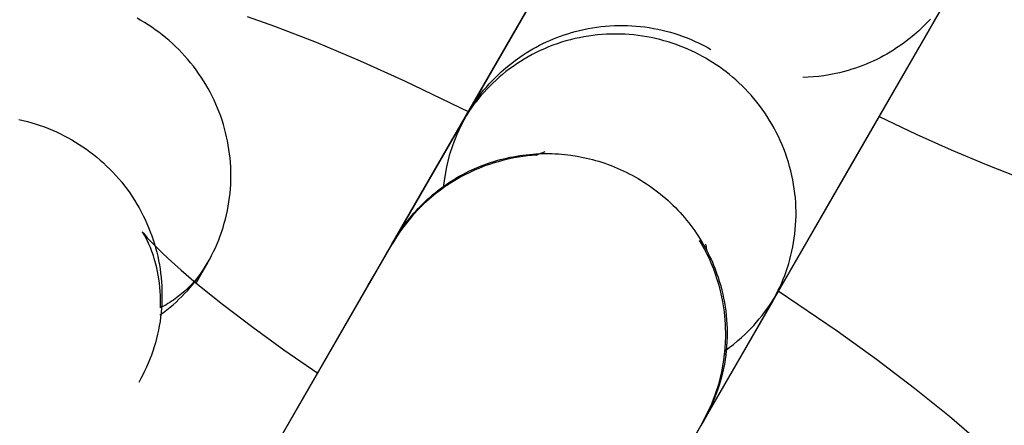
# Model space of a CAD drawing. Units: inches. Extents: x -1213 to 639, y -302 to 334.
# Drawn here: x -912 to -911, y -57 to -57 of the extents above; entities that cross this region are included whole.
import ezdxf

# ---------------------------------------------------------------- set-up
doc = ezdxf.new("R2010")
doc.units = ezdxf.units.IN
doc.header["$MEASUREMENT"] = 0
doc.layers.add('Make2D', color=7, linetype='Continuous', true_color=0x000000)

msp = doc.modelspace()

# ---------------------------------------------------------------- linework, layer by layer
at = {"layer": 'Make2D', "lineweight": -3}
for points in [[(-911.39381, -56.71794), (-911.39381, -56.71794), (-911.04449, -56.11289), (-911.03228, -56.09173), (-910.9829, -56.00619), (-910.97569, -55.99371), (-910.96943, -55.98286), (-910.9641, -55.97363), (-910.95357, -55.95538)], [(-910.68293, -56.11162), (-910.68553, -56.11612), (-910.68905, -56.12221), (-910.69346, -56.12986), (-910.69878, -56.13909), (-910.70505, -56.14994), (-910.77385, -56.26913), (-910.93957, -56.55618), (-911.12328, -56.87439), (-911.12345, -56.87467), (-911.12354, -56.87483), (-911.12379, -56.87526), (-911.12385, -56.87536)], [(-911.61319, -57.09792), (-911.61319, -57.09792), (-911.26387, -56.49287), (-911.25166, -56.47171), (-911.18881, -56.36284), (-911.18348, -56.35361), (-911.17908, -56.34597), (-911.17556, -56.33988), (-911.17295, -56.33536)], [(-910.90231, -56.4916), (-910.90491, -56.4961), (-910.90843, -56.50219), (-910.91284, -56.50984), (-910.91817, -56.51907), (-910.92443, -56.52992), (-910.99323, -56.64911), (-911.15895, -56.93616), (-911.34267, -57.25437), (-911.34283, -57.25465), (-911.34292, -57.25481), (-911.34317, -57.25524), (-911.34408, -57.25677)], [(-911.55475, -56.73413), (-911.55294, -56.73091), (-911.55121, -56.72763), (-911.54955, -56.7243), (-911.54796, -56.72092), (-911.54645, -56.71748), (-911.54503, -56.714), (-911.54369, -56.71047), (-911.54243, -56.7069), (-911.54126, -56.70329), (-911.54017, -56.69964), (-911.53918, -56.69596), (-911.53827, -56.69225), (-911.53746, -56.68851), (-911.53675, -56.68475), (-911.53612, -56.68096), (-911.5356, -56.67717), (-911.53516, -56.67335), (-911.53483, -56.66953), (-911.53458, -56.66571), (-911.53444, -56.66188), (-911.53439, -56.65805), (-911.53444, -56.65422), (-911.53458, -56.65041), (-911.53481, -56.64661), (-911.53514, -56.64282), (-911.53557, -56.63905), (-911.53608, -56.6353), (-911.53668, -56.63157), (-911.53737, -56.62788), (-911.53815, -56.62421), (-911.53901, -56.62058), (-911.53996, -56.61698), (-911.54099, -56.61341), (-911.54211, -56.60985), (-911.54333, -56.60629), (-911.54463, -56.60276), (-911.54603, -56.59924), (-911.54752, -56.59574), (-911.54909, -56.59227), (-911.55076, -56.58883), (-911.55251, -56.58542), (-911.55436, -56.58205), (-911.55629, -56.57872), (-911.5583, -56.57542), (-911.5604, -56.57218), (-911.56258, -56.56898), (-911.56484, -56.56583), (-911.56717, -56.56274), (-911.56959, -56.55971), (-911.57208, -56.55673), (-911.57463, -56.55382), (-911.57726, -56.55098), (-911.57996, -56.5482), (-911.58271, -56.5455), (-911.58553, -56.54286), (-911.5884, -56.5403), (-911.59133, -56.53782), (-911.59431, -56.53541), (-911.59734, -56.53309), (-911.60042, -56.53084), (-911.60353, -56.52868), (-911.60669, -56.5266), (-911.60988, -56.52461), (-911.6131, -56.5227), (-911.61636, -56.52086)], [(-911.52017, -56.51925), (-911.49646, -56.52768), (-911.45995, -56.54182), (-911.42161, -56.55798), (-911.38295, -56.5754), (-911.32682, -56.60249)], [(-910.9238, -56.52161), (-910.92634, -56.52433), (-910.92894, -56.52699), (-910.93161, -56.52958), (-910.93434, -56.53211), (-910.93823, -56.53552), (-910.94223, -56.5388), (-910.94633, -56.54194), (-910.95054, -56.54494), (-910.95332, -56.54681), (-910.95613, -56.54862), (-910.95898, -56.55037), (-910.96186, -56.55206), (-910.96478, -56.55368), (-910.96773, -56.55524), (-910.97071, -56.55673), (-910.97373, -56.55816), (-910.97677, -56.55953), (-910.97984, -56.56083), (-910.98293, -56.56206), (-910.98606, -56.56323), (-910.9892, -56.56433), (-910.99238, -56.56536), (-910.99557, -56.56633), (-910.99879, -56.56723), (-911.00329, -56.56836), (-911.0078, -56.56936), (-911.01233, -56.57022), (-911.01688, -56.57095), (-911.02143, -56.57154), (-911.02599, -56.57199), (-911.03056, -56.57232), (-911.03512, -56.5725)], [(-911.32914, -56.60586), (-911.32882, -56.6053), (-911.32866, -56.60501), (-911.32857, -56.60486), (-911.32832, -56.60443), (-911.32684, -56.60196), (-911.32391, -56.59735), (-911.32123, -56.59341), (-911.31842, -56.58956), (-911.31615, -56.58661), (-911.31381, -56.58371), (-911.3114, -56.58087), (-911.30893, -56.57809), (-911.30639, -56.57537), (-911.30378, -56.57272), (-911.30111, -56.57012), (-911.29839, -56.56759), (-911.2945, -56.56418), (-911.2905, -56.56091), (-911.28639, -56.55777), (-911.28219, -56.55476), (-911.27941, -56.55289), (-911.27659, -56.55108), (-911.27375, -56.54933), (-911.27086, -56.54765), (-911.26794, -56.54603), (-911.26499, -56.54447), (-911.26201, -56.54297), (-911.259, -56.54154), (-911.25596, -56.54018), (-911.25289, -56.53888), (-911.24979, -56.53764), (-911.24667, -56.53648), (-911.24352, -56.53537), (-911.24035, -56.53434), (-911.23715, -56.53337), (-911.23394, -56.53247), (-911.23017, -56.53151), (-911.22639, -56.53065), (-911.2226, -56.52988), (-911.2188, -56.52921), (-911.21499, -56.52863), (-911.21118, -56.52815), (-911.20736, -56.52776), (-911.20354, -56.52747), (-911.19971, -56.52727), (-911.19589, -56.52717), (-911.19207, -56.52715), (-911.18825, -56.52724), (-911.18444, -56.52741), (-911.18063, -56.52768), (-911.17684, -56.52804), (-911.17306, -56.52849), (-911.16928, -56.52904), (-911.16553, -56.52967), (-911.16178, -56.5304), (-911.15806, -56.53122), (-911.15436, -56.53213), (-911.15067, -56.53313), (-911.14701, -56.53422), (-911.14337, -56.5354), (-911.13976, -56.53668), (-911.13618, -56.53804), (-911.13263, -56.53949), (-911.12911, -56.54103), (-911.12562, -56.54266), (-911.12217, -56.54438), (-911.11875, -56.54618), (-911.11537, -56.54808)], [(-911.06147, -56.76723), (-911.05979, -56.76425), (-911.05817, -56.76121), (-911.05661, -56.7581), (-911.0551, -56.75493), (-911.05366, -56.7517), (-911.05228, -56.74841), (-911.05097, -56.74507), (-911.04972, -56.74166), (-911.04856, -56.73821), (-911.04746, -56.7347), (-911.04645, -56.73114), (-911.04552, -56.72753), (-911.04467, -56.72388), (-911.04391, -56.72018), (-911.04323, -56.71644), (-911.04265, -56.71267), (-911.04215, -56.70886), (-911.04175, -56.70503), (-911.04145, -56.70116), (-911.04125, -56.69727), (-911.04114, -56.69336), (-911.04113, -56.68943), (-911.04123, -56.68549), (-911.04142, -56.68154), (-911.04172, -56.67759), (-911.04212, -56.67363), (-911.04263, -56.66968), (-911.04324, -56.66573), (-911.04395, -56.66179), (-911.04476, -56.65787), (-911.04568, -56.65397), (-911.0467, -56.65008), (-911.04782, -56.64623), (-911.04903, -56.6424), (-911.05035, -56.63861), (-911.05176, -56.63485), (-911.05327, -56.63114), (-911.05487, -56.62747), (-911.05656, -56.62385), (-911.05834, -56.62028), (-911.06021, -56.61676), (-911.06216, -56.61331), (-911.06419, -56.60991), (-911.06629, -56.60657), (-911.06848, -56.60331), (-911.07073, -56.60011), (-911.07305, -56.59698), (-911.07544, -56.59392), (-911.07789, -56.59094), (-911.0804, -56.58803), (-911.08297, -56.5852), (-911.08559, -56.58245), (-911.08825, -56.57977), (-911.09097, -56.57718), (-911.09372, -56.57467), (-911.09651, -56.57225), (-911.09934, -56.5699), (-911.1022, -56.56764), (-911.10509, -56.56546), (-911.108, -56.56337), (-911.11094, -56.56135), (-911.1139, -56.55942), (-911.11687, -56.55758), (-911.11985, -56.55581), (-911.12288, -56.55411), (-911.12596, -56.55246), (-911.12911, -56.55087), (-911.13232, -56.54933), (-911.1356, -56.54786), (-911.13893, -56.54644), (-911.14232, -56.5451), (-911.14576, -56.54382), (-911.14926, -56.54262), (-911.15281, -56.54149), (-911.15641, -56.54044), (-911.16006, -56.53946), (-911.16375, -56.53857), (-911.16749, -56.53777), (-911.17126, -56.53705), (-911.17507, -56.53642), (-911.17891, -56.53588), (-911.18278, -56.53543), (-911.18668, -56.53508), (-911.1906, -56.53483), (-911.19455, -56.53467), (-911.1985, -56.53461), (-911.20247, -56.53466), (-911.20645, -56.5348), (-911.21043, -56.53505), (-911.21441, -56.53539), (-911.21839, -56.53584), (-911.22236, -56.53639), (-911.22632, -56.53705), (-911.23026, -56.53781), (-911.23418, -56.53867), (-911.23808, -56.53963), (-911.24195, -56.54069), (-911.24579, -56.54185), (-911.2496, -56.5431), (-911.25336, -56.54446), (-911.25708, -56.54591), (-911.26076, -56.54745), (-911.26439, -56.54908), (-911.26796, -56.5508), (-911.27148, -56.5526), (-911.27494, -56.55449), (-911.27833, -56.55646), (-911.28167, -56.55851), (-911.28493, -56.56064), (-911.28813, -56.56283), (-911.29125, -56.5651), (-911.2943, -56.56743), (-911.29727, -56.56982), (-911.30017, -56.57228), (-911.30299, -56.57479), (-911.30573, -56.57735), (-911.30839, -56.57996), (-911.31096, -56.58262), (-911.31345, -56.58532), (-911.31586, -56.58806), (-911.31819, -56.59084), (-911.32043, -56.59365), (-911.32259, -56.59649), (-911.32466, -56.59936), (-911.32665, -56.60224), (-911.32856, -56.60515), (-911.33038, -56.60808), (-911.33212, -56.61102)], [(-911.71945, -56.60916), (-911.71568, -56.61001), (-911.71193, -56.61095), (-911.7082, -56.61199), (-911.70451, -56.61311), (-911.70086, -56.61432), (-911.69725, -56.61562), (-911.69367, -56.617), (-911.69014, -56.61846), (-911.68666, -56.62), (-911.68323, -56.62162), (-911.67985, -56.62331), (-911.67653, -56.62507), (-911.67327, -56.62691), (-911.67004, -56.62882), (-911.66685, -56.63081), (-911.6637, -56.63289), (-911.66058, -56.63506), (-911.65751, -56.6373), (-911.65448, -56.63963), (-911.6515, -56.64203), (-911.64857, -56.64451), (-911.6457, -56.64707), (-911.64288, -56.64971), (-911.64012, -56.65241), (-911.63743, -56.65519), (-911.6348, -56.65803), (-911.63224, -56.66094), (-911.62975, -56.66392), (-911.62734, -56.66695), (-911.625, -56.67004), (-911.62274, -56.67319), (-911.62056, -56.67639), (-911.61847, -56.67963), (-911.61645, -56.68293), (-911.61452, -56.68626), (-911.61268, -56.68963), (-911.61093, -56.69304), (-911.60926, -56.69648), (-911.60768, -56.69995), (-911.6062, -56.70345), (-911.6048, -56.70697), (-911.60349, -56.71051), (-911.60228, -56.71406), (-911.60116, -56.71762), (-911.60012, -56.72119), (-911.59918, -56.72479), (-911.59832, -56.72842), (-911.59754, -56.73209), (-911.59685, -56.73578), (-911.59624, -56.73951), (-911.59573, -56.74326), (-911.59531, -56.74703), (-911.59498, -56.75082), (-911.59475, -56.75462), (-911.5946, -56.75844), (-911.59456, -56.76226), (-911.59461, -56.76609), (-911.59475, -56.76992), (-911.59499, -56.77374), (-911.59533, -56.77757), (-911.59576, -56.78138), (-911.59629, -56.78517), (-911.59691, -56.78896), (-911.59763, -56.79272), (-911.59844, -56.79646), (-911.59934, -56.80017), (-911.60034, -56.80385), (-911.60142, -56.8075), (-911.60259, -56.81111), (-911.60385, -56.81468), (-911.6052, -56.81821), (-911.60662, -56.82169), (-911.60813, -56.82513), (-911.60971, -56.82851), (-911.61137, -56.83184), (-911.61311, -56.83512), (-911.61491, -56.83834)], [(-911.54852, -56.98584), (-911.33213, -56.61102)], [(-911.39228, -56.71525), (-911.33212, -56.61102)], [(-911.33207, -56.61093), (-911.32914, -56.60586), (-911.33323, -56.61348), (-911.33723, -56.62213), (-911.34077, -56.63121), (-911.34378, -56.64066), (-911.34623, -56.65047), (-911.34807, -56.66057), (-911.34901, -56.66884)], [(-910.96862, -56.60646), (-910.93635, -56.62181), (-910.90566, -56.63563), (-910.87528, -56.64843), (-910.84771, -56.65913), (-910.83139, -56.66493), (-910.81687, -56.66967), (-910.80996, -56.67174), (-910.80372, -56.67349), (-910.79546, -56.67557), (-910.79212, -56.67632), (-910.78939, -56.67687), (-910.78674, -56.67733), (-910.78593, -56.67745), (-910.78547, -56.6775), (-910.78546, -56.67751), (-910.78545, -56.67751)], [(-911.26774, -56.6403), (-911.27167, -56.64058), (-911.27561, -56.64096), (-911.27954, -56.64144), (-911.28347, -56.64202), (-911.28738, -56.64271), (-911.29129, -56.64349), (-911.29518, -56.64437), (-911.29906, -56.64536), (-911.30228, -56.64626), (-911.30547, -56.64723), (-911.30864, -56.64826), (-911.31179, -56.64936), (-911.31491, -56.65053), (-911.31801, -56.65177), (-911.32108, -56.65307), (-911.32412, -56.65443), (-911.32713, -56.65586), (-911.33012, -56.65736), (-911.33307, -56.65891), (-911.33598, -56.66054), (-911.33887, -56.66222), (-911.34172, -56.66397), (-911.34453, -56.66578), (-911.34731, -56.66765), (-911.35152, -56.67065), (-911.35562, -56.6738), (-911.35962, -56.67707), (-911.36351, -56.68048), (-911.36624, -56.68301), (-911.3689, -56.6856), (-911.37151, -56.68826), (-911.37405, -56.69098), (-911.37652, -56.69376), (-911.37893, -56.6966), (-911.38127, -56.69949), (-911.38355, -56.70245), (-911.38635, -56.7063), (-911.38904, -56.71024), (-911.39195, -56.71483), (-911.39376, -56.71786)], [(-911.39228, -56.71525), (-911.39092, -56.71294), (-911.38951, -56.71065), (-911.38806, -56.70837), (-911.38656, -56.7061), (-911.385, -56.70385), (-911.3834, -56.70162), (-911.38176, -56.69941), (-911.38006, -56.69722), (-911.37832, -56.69505), (-911.37654, -56.6929), (-911.3747, -56.69078), (-911.37282, -56.68869), (-911.3709, -56.68662), (-911.36893, -56.68458), (-911.36691, -56.68258), (-911.36485, -56.6806), (-911.36275, -56.67866), (-911.36061, -56.67676), (-911.35843, -56.67489), (-911.3562, -56.67305), (-911.35394, -56.67126), (-911.35163, -56.6695), (-911.34929, -56.66779), (-911.34692, -56.66611), (-911.3445, -56.66448), (-911.34206, -56.6629), (-911.33958, -56.66135), (-911.33706, -56.65986), (-911.33452, -56.65841), (-911.33195, -56.65701), (-911.32935, -56.65565), (-911.32673, -56.65435), (-911.32408, -56.6531), (-911.3214, -56.65189), (-911.3187, -56.65074), (-911.31599, -56.64964), (-911.31325, -56.64859), (-911.3105, -56.6476), (-911.30773, -56.64666), (-911.30494, -56.64577), (-911.30214, -56.64493), (-911.29933, -56.64415), (-911.29651, -56.64343), (-911.29369, -56.64275), (-911.29085, -56.64213), (-911.28801, -56.64157), (-911.28517, -56.64106), (-911.28232, -56.6406), (-911.27948, -56.6402), (-911.27663, -56.63985), (-911.27379, -56.63955), (-911.27095, -56.63931), (-911.26811, -56.63912), (-911.26528, -56.63898), (-911.26246, -56.63889), (-911.25965, -56.63885), (-911.25685, -56.63886), (-911.25406, -56.63893), (-911.25129, -56.63904), (-911.24853, -56.6392), (-911.24578, -56.63941), (-911.24305, -56.63966), (-911.23765, -56.6403), (-911.23227, -56.64114), (-911.22687, -56.64216), (-911.22416, -56.64275), (-911.22146, -56.64339), (-911.21875, -56.64408), (-911.21604, -56.64482), (-911.21333, -56.64561), (-911.21063, -56.64646), (-911.20793, -56.64736), (-911.20524, -56.6483), (-911.20256, -56.6493), (-911.19988, -56.65035), (-911.19722, -56.65146), (-911.19457, -56.65261), (-911.19194, -56.65382), (-911.18931, -56.65508), (-911.18671, -56.65639), (-911.18413, -56.65775), (-911.18156, -56.65916), (-911.17902, -56.66062), (-911.1765, -56.66213), (-911.174, -56.66369), (-911.17153, -56.6653), (-911.16909, -56.66696), (-911.16667, -56.66866), (-911.16429, -56.67041), (-911.16194, -56.6722), (-911.15962, -56.67404), (-911.15733, -56.67592), (-911.15508, -56.67785), (-911.15287, -56.67981), (-911.1507, -56.68182), (-911.14856, -56.68387), (-911.14646, -56.68595), (-911.14441, -56.68807), (-911.14239, -56.69023), (-911.14042, -56.69242), (-911.1385, -56.69465), (-911.13662, -56.6969), (-911.13478, -56.69919), (-911.13299, -56.7015), (-911.13125, -56.70385), (-911.12955, -56.70622), (-911.12791, -56.70861), (-911.12631, -56.71103), (-911.12476, -56.71347), (-911.12326, -56.71593), (-911.12181, -56.71841), (-911.12041, -56.72091), (-911.11907, -56.72343), (-911.11777, -56.72595), (-911.11652, -56.7285), (-911.11533, -56.73105), (-911.11418, -56.73361), (-911.11309, -56.73619), (-911.11205, -56.73877), (-911.11106, -56.74135), (-911.11012, -56.74394), (-911.10923, -56.74654), (-911.10839, -56.74914), (-911.10685, -56.75433), (-911.10592, -56.75786), (-911.10507, -56.76144), (-911.1043, -56.76507), (-911.10361, -56.76873), (-911.103, -56.77243), (-911.10249, -56.77616), (-911.10206, -56.77992), (-911.10172, -56.78371), (-911.10148, -56.78753), (-911.10133, -56.79136), (-911.10128, -56.79522), (-911.10133, -56.79909), (-911.10147, -56.80297), (-911.10171, -56.80686), (-911.10206, -56.81075), (-911.1025, -56.81464), (-911.10304, -56.81852), (-911.10369, -56.8224), (-911.10444, -56.82627), (-911.10528, -56.83012), (-911.10623, -56.83395), (-911.10728, -56.83776), (-911.10843, -56.84154), (-911.10967, -56.8453), (-911.11101, -56.84901), (-911.11245, -56.85269), (-911.11398, -56.85632), (-911.11561, -56.85992), (-911.11732, -56.86346), (-911.11912, -56.86695), (-911.12101, -56.87038), (-911.12298, -56.87376)], [(-911.26774, -56.6403), (-911.26587, -56.63945), (-911.26397, -56.63863), (-911.26206, -56.63785), (-911.26014, -56.63711)], [(-910.99364, -56.64984), (-910.99366, -56.64984)], [(-911.35143, -56.66935), (-911.35158, -56.6707)], [(-911.61176, -56.70705), (-911.61176, -56.70706), (-911.61175, -56.70707), (-911.61147, -56.70744), (-911.61097, -56.70808), (-911.60925, -56.71014), (-911.6074, -56.71223), (-911.60509, -56.71475), (-911.59916, -56.72086), (-911.59452, -56.72539), (-911.58927, -56.73034), (-911.57791, -56.74055), (-911.56472, -56.75179), (-911.54167, -56.77031), (-911.5154, -56.79023), (-911.48807, -56.80991), (-911.45861, -56.8302)], [(-911.59599, -56.77348), (-911.59588, -56.76979), (-911.59588, -56.76615), (-911.59597, -56.76255), (-911.59615, -56.75899), (-911.59645, -56.75531), (-911.59683, -56.75173), (-911.5973, -56.74823), (-911.59785, -56.74484), (-911.59847, -56.74156), (-911.59916, -56.73839), (-911.5999, -56.73534), (-911.60069, -56.73241), (-911.60133, -56.73024), (-911.60199, -56.72817), (-911.60265, -56.7262), (-911.60332, -56.72431), (-911.60399, -56.72253), (-911.60466, -56.72084), (-911.60598, -56.71774), (-911.60672, -56.71613), (-911.60743, -56.71465), (-911.60873, -56.71212), (-911.60987, -56.71007), (-911.61077, -56.70858), (-911.61147, -56.70749), (-911.61173, -56.7071)], [(-911.678, -57.21017), (-911.48326, -56.87285), (-911.47104, -56.85169), (-911.41446, -56.75367), (-911.40819, -56.74282), (-911.40287, -56.73359), (-911.39846, -56.72595), (-911.39494, -56.71986), (-911.39233, -56.71534)], [(-911.39581, -56.72142), (-911.39585, -56.72139)], [(-911.39365, -56.71768), (-911.39228, -56.71525)], [(-911.12533, -56.71473), (-911.12319, -56.71605)], [(-911.12296, -56.87383), (-911.11888, -56.8662), (-911.11488, -56.85755), (-911.11134, -56.84848), (-911.10832, -56.83902), (-911.10587, -56.82921), (-911.10404, -56.81911), (-911.10286, -56.80877), (-911.10238, -56.79825), (-911.1026, -56.78762), (-911.10356, -56.77696), (-911.10526, -56.76634), (-911.10769, -56.75584), (-911.10845, -56.75311), (-911.10926, -56.7504), (-911.11011, -56.7477), (-911.11101, -56.74503), (-911.11196, -56.74238), (-911.11295, -56.73975), (-911.11399, -56.73714), (-911.11508, -56.73455), (-911.1162, -56.73199), (-911.11738, -56.72945), (-911.1186, -56.72694), (-911.11986, -56.72444), (-911.12116, -56.72198), (-911.12251, -56.71954), (-911.1239, -56.71712), (-911.12533, -56.71473)], [(-911.12007, -56.71798), (-911.1197, -56.7204), (-911.11938, -56.72283)], [(-911.59637, -56.77956), (-911.59326, -56.77733), (-911.59019, -56.77499), (-911.58751, -56.77285), (-911.58488, -56.77062), (-911.58229, -56.76832), (-911.57975, -56.76595), (-911.57725, -56.76351), (-911.57481, -56.761), (-911.57241, -56.75841), (-911.57008, -56.75576), (-911.56795, -56.75323), (-911.56589, -56.75064), (-911.56388, -56.74801), (-911.56193, -56.74533), (-911.56004, -56.74259), (-911.55821, -56.73982), (-911.55645, -56.73699), (-911.55475, -56.73413)], [(-911.55475, -56.73412), (-911.55646, -56.73698), (-911.55829, -56.73982), (-911.56024, -56.74262), (-911.56231, -56.74539), (-911.56449, -56.74812), (-911.56563, -56.74947), (-911.5668, -56.75081), (-911.56799, -56.75213), (-911.56922, -56.75343), (-911.57048, -56.75472), (-911.57176, -56.756), (-911.57308, -56.75726), (-911.57442, -56.7585), (-911.57579, -56.75972), (-911.57719, -56.76092), (-911.57861, -56.7621), (-911.58007, -56.76326), (-911.58155, -56.76439), (-911.58305, -56.76551), (-911.58459, -56.76659), (-911.58614, -56.76766), (-911.58773, -56.7687), (-911.58933, -56.76971), (-911.59096, -56.77069), (-911.59261, -56.77165), (-911.59429, -56.77258), (-911.59599, -56.77348)], [(-911.55475, -56.73413), (-911.56487, -56.75166)], [(-911.1031, -56.81085), (-911.09935, -56.8081), (-911.09568, -56.80524), (-911.09209, -56.80228), (-911.0886, -56.79921), (-911.08587, -56.79667), (-911.0832, -56.79408), (-911.0806, -56.79142), (-911.07806, -56.7887), (-911.07558, -56.78593), (-911.07317, -56.78309), (-911.07083, -56.78019), (-911.06856, -56.77724), (-911.06576, -56.77338), (-911.06307, -56.76945), (-911.06016, -56.76486), (-911.05835, -56.76182), (-911.05831, -56.76176), (-911.0583, -56.76174), (-911.0583, -56.76174)], [(-911.05835, -56.76182), (-911.06099, -56.7664)], [(-911.05676, -56.75841), (-911.00523, -56.79349), (-910.97081, -56.81826), (-910.93764, -56.84339), (-910.90714, -56.86794), (-910.88799, -56.88427), (-910.87009, -56.90037), (-910.86083, -56.90909), (-910.85193, -56.91779)], [(-911.06147, -56.76722), (-911.28085, -57.14721)], [(-911.06147, -56.76723), (-911.12163, -56.87146)], [(-911.10346, -56.81397), (-911.10231, -56.81313)], [(-911.12169, -56.87158), (-911.12429, -56.87608), (-911.12781, -56.88217), (-911.13222, -56.88981), (-911.13755, -56.89905), (-911.21262, -57.02909), (-911.37833, -57.31614), (-911.40736, -57.36643)]]:
    msp.add_lwpolyline(points, dxfattribs=at)

doc.saveas('drawing.dxf')
